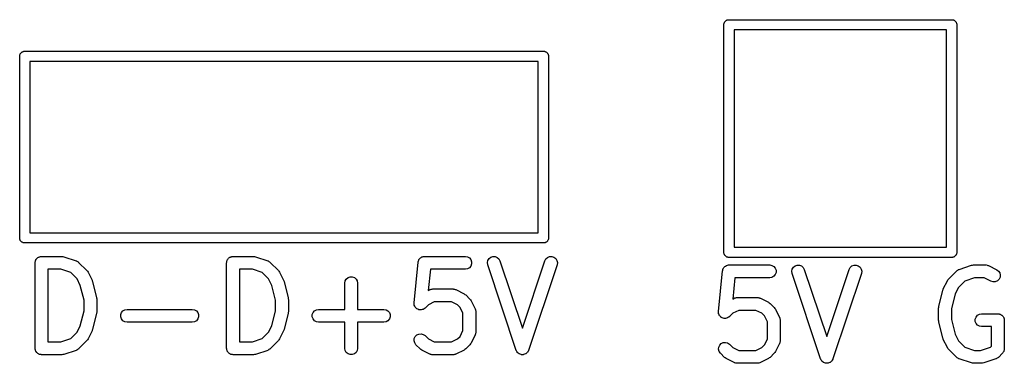
# Model space of a CAD drawing. Extents: x 98.6 to 159.3, y -134.1 to -91.
# Drawn here: x 128.4 to 139.9, y -95 to -91 of the extents above; entities that cross this region are included whole.
import ezdxf

# ---------------------------------------------------------------- set-up
doc = ezdxf.new("R2010")
doc.units = 0
doc.header["$MEASUREMENT"] = 0
doc.layers.add('BLACK', color=7, linetype='CONTINUOUS')

msp = doc.modelspace()

# ---------------------------------------------------------------- linework, layer by layer
at = {"layer": 'BLACK', "linetype": 'CONTINUOUS'}
for p, q in [((136.709, -91.0127), (136.714, -91.0118)), ((136.714, -91.0118), (136.719, -91.01)), ((136.719, -91.01), (136.725, -91.01)), ((136.725, -91.01), (136.725, -91.01)), ((136.725, -91.01), (139.335, -91.01)), ((139.335, -91.01), (139.341, -91.01)), ((139.335, -91.01), (139.335, -91.01)), ((139.341, -91.01), (139.346, -91.0118)), ((139.346, -91.0118), (139.351, -91.0127)), ((136.67, -91.0594), (136.672, -91.0544)), ((136.67, -91.0647), (136.67, -91.0594)), ((136.67, -91.0648), (136.67, -91.0647)), ((136.67, -93.7194), (136.67, -91.0648)), ((136.672, -91.0544), (136.673, -91.0492)), ((136.673, -91.0492), (136.675, -91.0445)), ((136.675, -91.0445), (136.677, -91.0395)), ((136.677, -91.0395), (136.681, -91.0355)), ((136.681, -91.0355), (136.683, -91.0308)), ((136.683, -91.0308), (136.687, -91.0274)), ((136.687, -91.0274), (136.691, -91.0233)), ((136.691, -91.0233), (136.695, -91.0207)), ((136.695, -91.0207), (136.7, -91.0172)), ((136.7, -91.0172), (136.705, -91.0154)), ((136.705, -91.0154), (136.709, -91.0127)), ((139.351, -91.0127), (139.355, -91.0154)), ((139.355, -91.0154), (139.36, -91.0172)), ((139.36, -91.0172), (139.365, -91.0207)), ((139.365, -91.0207), (139.369, -91.0233)), ((139.369, -91.0233), (139.373, -91.0274)), ((139.373, -91.0274), (139.377, -91.0308)), ((139.377, -91.0308), (139.379, -91.0355)), ((139.379, -91.0355), (139.383, -91.0395)), ((139.383, -91.0395), (139.385, -91.0445)), ((139.385, -91.0445), (139.387, -91.0492)), ((139.387, -91.0492), (139.388, -91.0544)), ((139.388, -91.0544), (139.39, -91.0594)), ((139.39, -91.0594), (139.39, -91.0647)), ((139.39, -91.0647), (139.39, -91.0648)), ((139.39, -91.0648), (139.39, -93.7352)), ((136.79, -91.13), (136.79, -93.67)), ((139.27, -91.13), (136.79, -91.13)), ((139.27, -93.67), (139.27, -91.13)), ((128.44, -91.4294), (128.442, -91.4244)), ((128.44, -91.4348), (128.44, -91.4294)), ((128.44, -93.5652), (128.44, -91.4348)), ((128.442, -91.4244), (128.443, -91.4192)), ((128.443, -91.4192), (128.445, -91.4146)), ((128.445, -91.4146), (128.447, -91.4095)), ((128.447, -91.4095), (128.451, -91.4054)), ((128.451, -91.4054), (128.453, -91.4008)), ((128.453, -91.4008), (128.457, -91.3974)), ((128.457, -91.3974), (128.461, -91.3933)), ((128.461, -91.3933), (128.465, -91.3907)), ((128.465, -91.3907), (128.47, -91.3872)), ((128.47, -91.3872), (128.475, -91.3854)), ((128.475, -91.3854), (128.479, -91.3827)), ((128.479, -91.3827), (128.484, -91.3818)), ((128.484, -91.3818), (128.489, -91.38)), ((128.489, -91.38), (128.495, -91.38)), ((128.495, -91.38), (128.495, -91.38)), ((128.495, -91.38), (134.565, -91.38)), ((134.565, -91.38), (134.571, -91.38)), ((134.565, -91.38), (134.565, -91.38)), ((134.571, -91.38), (134.576, -91.3818)), ((134.576, -91.3818), (134.581, -91.3827)), ((134.581, -91.3827), (134.585, -91.3854)), ((134.585, -91.3854), (134.59, -91.3872)), ((134.59, -91.3872), (134.595, -91.3907)), ((134.595, -91.3907), (134.599, -91.3933)), ((134.599, -91.3933), (134.603, -91.3974)), ((134.603, -91.3974), (134.607, -91.4008)), ((134.607, -91.4008), (134.609, -91.4055)), ((134.609, -91.4055), (134.613, -91.4095)), ((134.613, -91.4095), (134.615, -91.4145)), ((134.615, -91.4145), (134.617, -91.4192)), ((134.617, -91.4192), (134.618, -91.4244)), ((134.618, -91.4244), (134.62, -91.4294)), ((134.62, -91.4294), (134.62, -91.4347)), ((134.62, -91.4347), (134.62, -91.4348)), ((134.62, -91.4348), (134.62, -93.5652)), ((128.56, -91.5), (128.56, -93.5)), ((134.5, -91.5), (128.56, -91.5)), ((134.5, -93.5), (134.5, -91.5)), ((128.56, -93.5), (134.5, -93.5)), ((128.44, -93.5653), (128.44, -93.5652)), ((128.44, -93.5706), (128.44, -93.5653)), ((128.442, -93.5756), (128.44, -93.5706)), ((128.443, -93.5808), (128.442, -93.5756)), ((128.445, -93.5855), (128.443, -93.5808)), ((128.447, -93.5905), (128.445, -93.5855)), ((128.451, -93.5945), (128.447, -93.5905)), ((128.453, -93.5992), (128.451, -93.5945)), ((128.457, -93.6026), (128.453, -93.5992)), ((128.461, -93.6067), (128.457, -93.6026)), ((128.465, -93.6093), (128.461, -93.6067)), ((128.47, -93.6128), (128.465, -93.6093)), ((128.475, -93.6146), (128.47, -93.6128)), ((128.479, -93.6173), (128.475, -93.6146)), ((128.484, -93.6182), (128.479, -93.6173)), ((128.489, -93.62), (128.484, -93.6182)), ((128.495, -93.62), (128.489, -93.62)), ((134.565, -93.62), (128.495, -93.62)), ((128.495, -93.62), (128.495, -93.62)), ((134.571, -93.62), (134.565, -93.62)), ((134.565, -93.62), (134.565, -93.62)), ((134.576, -93.6182), (134.571, -93.62)), ((134.581, -93.6173), (134.576, -93.6182)), ((134.585, -93.6146), (134.581, -93.6173)), ((134.59, -93.6128), (134.585, -93.6146)), ((134.595, -93.6093), (134.59, -93.6128)), ((134.599, -93.6067), (134.595, -93.6093)), ((134.603, -93.6026), (134.599, -93.6067)), ((134.607, -93.5992), (134.603, -93.6026)), ((134.609, -93.5945), (134.607, -93.5992)), ((134.613, -93.5905), (134.609, -93.5945)), ((134.615, -93.5855), (134.613, -93.5905)), ((134.617, -93.5808), (134.615, -93.5855)), ((134.618, -93.5756), (134.617, -93.5808)), ((134.62, -93.5706), (134.618, -93.5756)), ((134.62, -93.5652), (134.62, -93.5653)), ((134.62, -93.5653), (134.62, -93.5706)), ((136.67, -93.7406), (136.67, -93.7194)), ((136.672, -93.7456), (136.67, -93.7406)), ((136.673, -93.7508), (136.672, -93.7456)), ((136.675, -93.7554), (136.673, -93.7508)), ((136.677, -93.7605), (136.675, -93.7554)), ((136.681, -93.7645), (136.677, -93.7605)), ((136.683, -93.7692), (136.681, -93.7645)), ((136.687, -93.7726), (136.683, -93.7692)), ((136.691, -93.7767), (136.687, -93.7726)), ((136.79, -93.67), (139.27, -93.67)), ((139.373, -93.7726), (139.369, -93.7767)), ((139.377, -93.7692), (139.373, -93.7726)), ((139.379, -93.7645), (139.377, -93.7692)), ((139.383, -93.7605), (139.379, -93.7645)), ((139.385, -93.7555), (139.383, -93.7605)), ((139.387, -93.7508), (139.385, -93.7555)), ((139.388, -93.7456), (139.387, -93.7508)), ((139.39, -93.7406), (139.388, -93.7456)), ((139.39, -93.7352), (139.39, -93.7353)), ((139.39, -93.7353), (139.39, -93.7406)), ((128.62, -93.8524), (128.621, -93.8459)), ((128.62, -94.8524), (128.62, -93.8524)), ((128.621, -93.8394), (128.624, -93.8332)), ((128.621, -93.8459), (128.621, -93.8394)), ((128.624, -93.8332), (128.625, -93.8267)), ((128.625, -93.8267), (128.628, -93.821)), ((128.628, -93.821), (128.63, -93.8149)), ((128.63, -93.8149), (128.635, -93.8099)), ((128.635, -93.8099), (128.638, -93.8042)), ((128.638, -93.8042), (128.643, -93.8)), ((128.643, -93.8), (128.647, -93.7949)), ((128.647, -93.7949), (128.653, -93.7916)), ((128.653, -93.7916), (128.658, -93.7874)), ((128.658, -93.7874), (128.664, -93.7852)), ((128.664, -93.7852), (128.67, -93.7819)), ((128.67, -93.7819), (128.676, -93.7808)), ((128.676, -93.7808), (128.682, -93.7785)), ((128.682, -93.7785), (128.689, -93.7785)), ((128.689, -93.7785), (128.695, -93.7774)), ((128.695, -93.7774), (128.933, -93.7774)), ((128.933, -93.7774), (128.945, -93.7795)), ((128.945, -93.7795), (128.957, -93.7812)), ((128.957, -93.7812), (129.1, -93.8288)), ((129.1, -93.8288), (129.104, -93.8309)), ((129.104, -93.8309), (129.108, -93.832)), ((129.108, -93.832), (129.115, -93.8371)), ((129.115, -93.8371), (129.123, -93.8413)), ((129.123, -93.8413), (129.126, -93.8445)), ((129.126, -93.8445), (129.129, -93.847)), ((129.129, -93.847), (129.224, -93.9422)), ((130.858, -93.8524), (130.859, -93.8459)), ((130.858, -94.8524), (130.858, -93.8524)), ((130.859, -93.8394), (130.862, -93.8332)), ((130.859, -93.8459), (130.859, -93.8394)), ((130.862, -93.8332), (130.863, -93.8267)), ((130.863, -93.8267), (130.866, -93.821)), ((130.866, -93.821), (130.868, -93.8149)), ((130.868, -93.8149), (130.873, -93.8099)), ((130.873, -93.8099), (130.876, -93.8042)), ((130.876, -93.8042), (130.881, -93.8)), ((130.881, -93.8), (130.885, -93.7949)), ((130.885, -93.7949), (130.891, -93.7916)), ((130.891, -93.7916), (130.896, -93.7874)), ((130.896, -93.7874), (130.902, -93.7852)), ((130.902, -93.7852), (130.908, -93.7819)), ((130.908, -93.7819), (130.914, -93.7808)), ((130.914, -93.7808), (130.92, -93.7785)), ((130.92, -93.7785), (130.927, -93.7785)), ((130.927, -93.7785), (130.933, -93.7774)), ((130.933, -93.7774), (131.171, -93.7774)), ((131.171, -93.7774), (131.183, -93.7795)), ((131.183, -93.7795), (131.195, -93.7812)), ((131.195, -93.7812), (131.338, -93.8288)), ((131.338, -93.8288), (131.342, -93.8309)), ((131.342, -93.8309), (131.346, -93.832)), ((131.346, -93.832), (131.353, -93.8371)), ((131.353, -93.8371), (131.361, -93.8413)), ((131.361, -93.8413), (131.364, -93.8445)), ((131.364, -93.8445), (131.367, -93.847)), ((131.367, -93.847), (131.463, -93.9422)), ((133.049, -94.3211), (133.097, -93.8449)), ((133.097, -93.8449), (133.098, -93.8422)), ((133.098, -93.8394), (133.101, -93.8297)), ((133.098, -93.8422), (133.098, -93.8394)), ((133.101, -93.8297), (133.104, -93.8198)), ((133.104, -93.8198), (133.106, -93.8175)), ((133.106, -93.8149), (133.113, -93.807)), ((133.106, -93.8175), (133.106, -93.8149)), ((133.113, -93.807), (133.119, -93.7987)), ((133.119, -93.7987), (133.121, -93.7971)), ((133.121, -93.7971), (133.123, -93.7949)), ((133.123, -93.7949), (133.132, -93.7898)), ((133.132, -93.7898), (133.141, -93.784)), ((133.141, -93.784), (133.143, -93.7833)), ((133.143, -93.7833), (133.146, -93.7819)), ((133.146, -93.7819), (133.156, -93.7801)), ((133.156, -93.7801), (133.166, -93.7776)), ((133.166, -93.7776), (133.169, -93.7779)), ((133.169, -93.7779), (133.171, -93.7774)), ((133.171, -93.7774), (133.648, -93.7774)), ((133.648, -93.7774), (133.673, -93.7819)), ((133.673, -93.7819), (133.696, -93.7949)), ((133.696, -93.7949), (133.713, -93.8149)), ((133.713, -93.8149), (133.721, -93.8394)), ((133.721, -93.8654), (133.713, -93.8899)), ((133.721, -93.8394), (133.721, -93.8654)), ((133.906, -93.8503), (133.911, -93.8248)), ((133.91, -93.8761), (133.906, -93.8503)), ((134.243, -94.8761), (133.91, -93.8761)), ((133.911, -93.8248), (133.925, -93.8026)), ((133.925, -93.8026), (133.945, -93.7864)), ((133.945, -93.7864), (133.97, -93.7782)), ((133.97, -93.7782), (133.996, -93.7789)), ((133.996, -93.7789), (134.02, -93.7885)), ((134.02, -93.7885), (134.04, -93.8058)), ((134.04, -93.8058), (134.052, -93.8287)), ((134.052, -93.8287), (134.314, -94.6152)), ((134.314, -94.6152), (134.576, -93.8287)), ((134.719, -93.8761), (134.385, -94.8761)), ((134.576, -93.8287), (134.589, -93.8058)), ((134.589, -93.8058), (134.608, -93.7885)), ((134.608, -93.7885), (134.633, -93.7789)), ((134.633, -93.7789), (134.659, -93.7782)), ((134.659, -93.7782), (134.683, -93.7864)), ((134.683, -93.7864), (134.704, -93.8026)), ((134.704, -93.8026), (134.717, -93.8248)), ((134.717, -93.8248), (134.723, -93.8503)), ((134.723, -93.8503), (134.719, -93.8761)), ((136.689, -93.8898), (136.698, -93.884)), ((136.695, -93.7793), (136.691, -93.7767)), ((136.7, -93.7828), (136.695, -93.7793)), ((136.698, -93.884), (136.7, -93.8833)), ((136.705, -93.7846), (136.7, -93.7828)), ((136.7, -93.8833), (136.703, -93.8819)), ((136.703, -93.8819), (136.713, -93.8801)), ((136.709, -93.7873), (136.705, -93.7846)), ((136.714, -93.7882), (136.709, -93.7873)), ((136.713, -93.8801), (136.723, -93.8776)), ((136.719, -93.79), (136.714, -93.7882)), ((136.725, -93.79), (136.719, -93.79)), ((136.723, -93.8776), (136.726, -93.8779)), ((139.335, -93.79), (136.725, -93.79)), ((136.725, -93.79), (136.725, -93.79)), ((136.726, -93.8779), (136.729, -93.8774)), ((136.729, -93.8774), (137.205, -93.8774)), ((137.205, -93.8774), (137.23, -93.8819)), ((137.23, -93.8819), (137.253, -93.8949)), ((137.482, -93.9026), (137.502, -93.8864)), ((137.502, -93.8864), (137.527, -93.8782)), ((137.527, -93.8782), (137.553, -93.8789)), ((137.553, -93.8789), (137.577, -93.8885)), ((137.577, -93.8885), (137.597, -93.9058)), ((138.146, -93.9058), (138.166, -93.8885)), ((138.166, -93.8885), (138.19, -93.8789)), ((138.19, -93.8789), (138.216, -93.8782)), ((138.216, -93.8782), (138.24, -93.8864)), ((138.24, -93.8864), (138.261, -93.9026)), ((139.341, -93.79), (139.335, -93.79)), ((139.335, -93.79), (139.335, -93.79)), ((139.346, -93.7882), (139.341, -93.79)), ((139.351, -93.7873), (139.346, -93.7882)), ((139.355, -93.7846), (139.351, -93.7873)), ((139.36, -93.7828), (139.355, -93.7846)), ((139.365, -93.7793), (139.36, -93.7828)), ((139.369, -93.7767), (139.365, -93.7793)), ((139.419, -93.9288), (139.562, -93.8812)), ((139.562, -93.8812), (139.574, -93.8795)), ((139.574, -93.8795), (139.586, -93.8774)), ((139.586, -93.8774), (139.729, -93.8774)), ((139.729, -93.8774), (139.733, -93.8781)), ((139.733, -93.8781), (139.737, -93.8779)), ((139.737, -93.8779), (139.746, -93.8804)), ((139.746, -93.8804), (139.754, -93.8819)), ((139.754, -93.8819), (139.758, -93.8841)), ((139.758, -93.8841), (139.762, -93.8853)), ((139.762, -93.8853), (139.857, -93.9329)), ((128.77, -93.9274), (128.77, -94.7774)), ((128.921, -93.9274), (128.77, -93.9274)), ((129.036, -93.9656), (128.921, -93.9274)), ((129.11, -94.0397), (129.036, -93.9656)), ((129.224, -93.9422), (129.231, -93.952)), ((129.231, -93.952), (129.239, -93.9617)), ((129.239, -93.9617), (129.286, -94.0569)), ((131.008, -93.9274), (131.008, -94.7774)), ((131.159, -93.9274), (131.008, -93.9274)), ((131.274, -93.9656), (131.159, -93.9274)), ((131.348, -94.0397), (131.274, -93.9656)), ((131.463, -93.9422), (131.469, -93.952)), ((131.469, -93.952), (131.477, -93.9617)), ((131.477, -93.9617), (131.524, -94.0569)), ((133.239, -93.9274), (133.214, -94.1756)), ((133.648, -93.9274), (133.239, -93.9274)), ((133.673, -93.9229), (133.648, -93.9274)), ((133.696, -93.9098), (133.673, -93.9229)), ((133.713, -93.8899), (133.696, -93.9098)), ((136.606, -94.4211), (136.654, -93.9449)), ((136.654, -93.9449), (136.655, -93.9422)), ((136.655, -93.9394), (136.658, -93.9297)), ((136.655, -93.9422), (136.655, -93.9394)), ((136.658, -93.9297), (136.661, -93.9198)), ((136.661, -93.9198), (136.663, -93.9175)), ((136.663, -93.9175), (136.664, -93.9149)), ((136.664, -93.9149), (136.67, -93.907)), ((136.67, -93.907), (136.676, -93.8987)), ((136.676, -93.8987), (136.679, -93.8971)), ((136.679, -93.8971), (136.68, -93.8949)), ((136.68, -93.8949), (136.689, -93.8898)), ((137.253, -93.8949), (137.27, -93.9149)), ((137.27, -93.9899), (137.253, -94.0098)), ((137.27, -93.9149), (137.279, -93.9394)), ((137.279, -93.9654), (137.27, -93.9899)), ((137.279, -93.9394), (137.279, -93.9654)), ((137.463, -93.9503), (137.468, -93.9248)), ((137.467, -93.9761), (137.463, -93.9503)), ((137.8, -94.9761), (137.467, -93.9761)), ((137.468, -93.9248), (137.482, -93.9026)), ((137.597, -93.9058), (137.609, -93.9287)), ((137.609, -93.9287), (137.871, -94.7152)), ((137.871, -94.7152), (138.134, -93.9287)), ((138.276, -93.9761), (137.943, -94.9761)), ((138.134, -93.9287), (138.146, -93.9058)), ((138.261, -93.9026), (138.275, -93.9248)), ((138.275, -93.9248), (138.28, -93.9503)), ((138.28, -93.9503), (138.276, -93.9761)), ((139.295, -94.0422), (139.39, -93.947)), ((139.39, -93.947), (139.393, -93.9445)), ((139.393, -93.9445), (139.396, -93.9413)), ((139.396, -93.9413), (139.404, -93.9371)), ((139.404, -93.9371), (139.411, -93.932)), ((139.411, -93.932), (139.415, -93.9309)), ((139.415, -93.9309), (139.419, -93.9288)), ((139.857, -93.9329), (139.878, -93.9484)), ((139.878, -93.9484), (139.893, -93.9702)), ((139.893, -93.9702), (139.899, -93.9955)), ((139.899, -93.9955), (139.896, -94.0214)), ((129.148, -94.1167), (129.11, -94.0397)), ((129.192, -94.2902), (129.148, -94.1167)), ((129.286, -94.0569), (129.288, -94.0648)), ((129.288, -94.0648), (129.292, -94.0723)), ((129.292, -94.0723), (129.339, -94.2628)), ((131.386, -94.1167), (131.348, -94.0397)), ((131.43, -94.2902), (131.386, -94.1167)), ((131.524, -94.0569), (131.527, -94.0648)), ((131.527, -94.0648), (131.53, -94.0723)), ((131.53, -94.0723), (131.578, -94.2628)), ((132.239, -94.0905), (132.244, -94.0648)), ((132.239, -94.3964), (132.239, -94.0905)), ((132.244, -94.0648), (132.257, -94.0423)), ((132.257, -94.0423), (132.277, -94.0255)), ((132.277, -94.0255), (132.301, -94.0166)), ((132.301, -94.0166), (132.327, -94.0166)), ((132.327, -94.0166), (132.352, -94.0255)), ((132.352, -94.0255), (132.372, -94.0423)), ((132.372, -94.0423), (132.385, -94.0648)), ((132.385, -94.0648), (132.389, -94.0905)), ((132.389, -94.0905), (132.389, -94.3964)), ((136.796, -94.0274), (136.772, -94.2756)), ((137.205, -94.0274), (136.796, -94.0274)), ((137.23, -94.0229), (137.205, -94.0274)), ((137.253, -94.0098), (137.23, -94.0229)), ((139.233, -94.1569), (139.281, -94.0617)), ((139.281, -94.0617), (139.288, -94.052)), ((139.288, -94.052), (139.295, -94.0422)), ((139.483, -94.0656), (139.409, -94.1397)), ((139.598, -94.0274), (139.483, -94.0656)), ((139.711, -94.0274), (139.598, -94.0274)), ((139.79, -94.0671), (139.711, -94.0274)), ((139.815, -94.0745), (139.79, -94.0671)), ((139.841, -94.0729), (139.815, -94.0745)), ((139.865, -94.0626), (139.841, -94.0729)), ((139.884, -94.0447), (139.865, -94.0626)), ((139.896, -94.0214), (139.884, -94.0447)), ((133.214, -94.1756), (133.233, -94.1663)), ((133.233, -94.1663), (133.237, -94.165)), ((133.237, -94.165), (133.241, -94.1629)), ((133.241, -94.1629), (133.25, -94.1613)), ((133.25, -94.1613), (133.258, -94.1588)), ((133.258, -94.1588), (133.262, -94.1591)), ((133.262, -94.1591), (133.267, -94.1583)), ((133.267, -94.1583), (133.505, -94.1583)), ((133.505, -94.1583), (133.509, -94.1591)), ((133.509, -94.1591), (133.513, -94.1588)), ((133.513, -94.1588), (133.522, -94.1613)), ((133.522, -94.1613), (133.53, -94.1629)), ((133.53, -94.1629), (133.534, -94.165)), ((133.534, -94.165), (133.538, -94.1663)), ((133.538, -94.1663), (133.634, -94.2139)), ((133.634, -94.2139), (133.643, -94.221)), ((133.643, -94.221), (133.653, -94.2279)), ((133.653, -94.2279), (133.701, -94.2755)), ((139.18, -94.3628), (139.227, -94.1723)), ((139.227, -94.1723), (139.231, -94.1648)), ((139.231, -94.1648), (139.233, -94.1569)), ((139.371, -94.2167), (139.327, -94.3902)), ((139.409, -94.1397), (139.371, -94.2167)), ((129.192, -94.4146), (129.192, -94.2902)), ((129.339, -94.2628), (129.34, -94.2719)), ((129.34, -94.2719), (129.342, -94.281)), ((129.342, -94.281), (129.342, -94.4238)), ((131.43, -94.4146), (131.43, -94.2902)), ((131.578, -94.2628), (131.578, -94.2719)), ((131.578, -94.2719), (131.58, -94.281)), ((131.58, -94.281), (131.58, -94.4238)), ((133.049, -94.3216), (133.049, -94.3211)), ((133.049, -94.322), (133.049, -94.3216)), ((133.05, -94.3345), (133.049, -94.322)), ((133.051, -94.3471), (133.05, -94.3345)), ((133.051, -94.3475), (133.051, -94.3471)), ((133.051, -94.348), (133.051, -94.3475)), ((133.057, -94.3594), (133.051, -94.348)), ((133.216, -94.3426), (133.177, -94.3816)), ((133.284, -94.3083), (133.216, -94.3426)), ((133.487, -94.3083), (133.284, -94.3083)), ((133.556, -94.3426), (133.487, -94.3083)), ((133.586, -94.373), (133.556, -94.3426)), ((133.701, -94.2755), (133.708, -94.2854)), ((133.708, -94.2854), (133.715, -94.295)), ((133.715, -94.295), (133.762, -94.3903)), ((136.772, -94.2756), (136.79, -94.2663)), ((136.79, -94.2663), (136.794, -94.265)), ((136.794, -94.265), (136.798, -94.2629)), ((136.798, -94.2629), (136.807, -94.2613)), ((136.807, -94.2613), (136.815, -94.2588)), ((136.815, -94.2588), (136.82, -94.2591)), ((136.82, -94.2591), (136.824, -94.2583)), ((136.824, -94.2583), (137.062, -94.2583)), ((137.062, -94.2583), (137.066, -94.2591)), ((137.066, -94.2591), (137.07, -94.2588)), ((137.07, -94.2588), (137.079, -94.2613)), ((137.079, -94.2613), (137.088, -94.2629)), ((137.088, -94.2629), (137.091, -94.265)), ((137.091, -94.265), (137.095, -94.2663)), ((137.095, -94.2663), (137.191, -94.3139)), ((137.191, -94.3139), (137.2, -94.321)), ((137.2, -94.321), (137.21, -94.3279)), ((137.21, -94.3279), (137.258, -94.3755)), ((129.148, -94.5881), (129.192, -94.4146)), ((129.339, -94.442), (129.292, -94.6325)), ((129.34, -94.4328), (129.339, -94.442)), ((129.342, -94.4238), (129.34, -94.4328)), ((129.621, -94.4584), (129.63, -94.4339)), ((129.621, -94.4845), (129.621, -94.4584)), ((129.63, -94.4339), (129.647, -94.414)), ((129.647, -94.414), (129.67, -94.401)), ((129.67, -94.401), (129.695, -94.3964)), ((129.695, -94.3964), (130.457, -94.3964)), ((130.457, -94.3964), (130.483, -94.401)), ((130.483, -94.401), (130.505, -94.414)), ((130.505, -94.414), (130.522, -94.4339)), ((130.522, -94.4339), (130.531, -94.4584)), ((130.531, -94.4584), (130.531, -94.4845)), ((131.386, -94.5881), (131.43, -94.4146)), ((131.578, -94.442), (131.53, -94.6325)), ((131.58, -94.4238), (131.578, -94.4328)), ((131.578, -94.4328), (131.578, -94.442)), ((131.859, -94.4584), (131.868, -94.4339)), ((131.859, -94.4845), (131.859, -94.4584)), ((131.868, -94.4339), (131.885, -94.414)), ((131.885, -94.414), (131.908, -94.401)), ((131.908, -94.401), (131.933, -94.3964)), ((131.933, -94.3964), (132.239, -94.3964)), ((132.389, -94.3964), (132.695, -94.3964)), ((132.695, -94.3964), (132.721, -94.401)), ((132.721, -94.401), (132.743, -94.414)), ((132.743, -94.414), (132.76, -94.4339)), ((132.76, -94.4339), (132.769, -94.4584)), ((132.769, -94.4584), (132.769, -94.4845)), ((133.062, -94.3708), (133.057, -94.3594)), ((133.062, -94.3712), (133.062, -94.3708)), ((133.062, -94.3716), (133.062, -94.3712)), ((133.071, -94.3805), (133.062, -94.3716)), ((133.08, -94.3895), (133.071, -94.3805)), ((133.08, -94.3897), (133.08, -94.3895)), ((133.081, -94.39), (133.08, -94.3897)), ((133.092, -94.3953), (133.081, -94.39)), ((133.103, -94.4008), (133.092, -94.3953)), ((133.104, -94.4008), (133.103, -94.4008)), ((133.104, -94.401), (133.104, -94.4008)), ((133.117, -94.4021), (133.104, -94.401)), ((133.129, -94.4034), (133.117, -94.4021)), ((133.13, -94.4032), (133.129, -94.4034)), ((133.142, -94.4), (133.13, -94.4033)), ((133.13, -94.4033), (133.13, -94.4032)), ((133.155, -94.3969), (133.142, -94.4)), ((133.156, -94.3965), (133.155, -94.3967)), ((133.155, -94.3967), (133.155, -94.3969)), ((133.166, -94.3893), (133.156, -94.3965)), ((133.176, -94.3823), (133.166, -94.3893)), ((133.177, -94.3816), (133.176, -94.3819)), ((133.176, -94.3819), (133.176, -94.3823)), ((133.62, -94.4415), (133.586, -94.373)), ((133.62, -94.6442), (133.62, -94.4415)), ((133.762, -94.3903), (133.764, -94.3944)), ((133.764, -94.3944), (133.766, -94.3982)), ((133.766, -94.3982), (133.767, -94.4068)), ((133.767, -94.4068), (133.77, -94.4152)), ((133.77, -94.4152), (133.769, -94.4195)), ((133.769, -94.4195), (133.77, -94.4238)), ((133.77, -94.4238), (133.77, -94.6619)), ((136.606, -94.4216), (136.606, -94.4211)), ((136.606, -94.422), (136.606, -94.4216)), ((136.607, -94.4345), (136.606, -94.422)), ((136.608, -94.4471), (136.607, -94.4345)), ((136.608, -94.4475), (136.608, -94.4471)), ((136.609, -94.448), (136.608, -94.4475)), ((136.614, -94.4594), (136.609, -94.448)), ((136.619, -94.4708), (136.614, -94.4594)), ((136.773, -94.4426), (136.734, -94.4816)), ((136.842, -94.4083), (136.773, -94.4426)), ((137.044, -94.4083), (136.842, -94.4083)), ((137.113, -94.4426), (137.044, -94.4083)), ((137.143, -94.473), (137.113, -94.4426)), ((137.258, -94.3755), (137.265, -94.3854)), ((137.265, -94.3854), (137.272, -94.395)), ((137.272, -94.395), (137.319, -94.4903)), ((139.177, -94.381), (139.179, -94.3719)), ((139.177, -94.5238), (139.177, -94.381)), ((139.179, -94.3719), (139.18, -94.3628)), ((139.327, -94.3902), (139.327, -94.5146)), ((139.633, -94.4664), (139.655, -94.4533)), ((139.655, -94.4533), (139.681, -94.4488)), ((139.681, -94.4488), (139.871, -94.4488)), ((139.871, -94.4488), (139.878, -94.4499)), ((139.878, -94.4499), (139.884, -94.4499)), ((139.884, -94.4499), (139.891, -94.4522)), ((139.891, -94.4522), (139.897, -94.4533)), ((139.897, -94.4533), (139.903, -94.4566)), ((139.903, -94.4566), (139.909, -94.4589)), ((139.909, -94.4589), (139.914, -94.4631)), ((139.914, -94.4631), (139.92, -94.4664)), ((129.63, -94.5089), (129.621, -94.4845)), ((129.647, -94.5289), (129.63, -94.5089)), ((129.67, -94.5419), (129.647, -94.5289)), ((129.695, -94.5464), (129.67, -94.5419)), ((130.457, -94.5464), (129.695, -94.5464)), ((130.483, -94.5419), (130.457, -94.5464)), ((130.505, -94.5289), (130.483, -94.5419)), ((130.522, -94.5089), (130.505, -94.5289)), ((130.531, -94.4845), (130.522, -94.5089)), ((131.868, -94.5089), (131.859, -94.4845)), ((131.885, -94.5289), (131.868, -94.5089)), ((131.908, -94.5419), (131.885, -94.5289)), ((131.933, -94.5464), (131.908, -94.5419)), ((132.239, -94.5464), (131.933, -94.5464)), ((132.239, -94.8524), (132.239, -94.5464)), ((132.695, -94.5464), (132.389, -94.5464)), ((132.389, -94.5464), (132.389, -94.8524)), ((132.721, -94.5419), (132.695, -94.5464)), ((132.743, -94.5289), (132.721, -94.5419)), ((132.76, -94.5089), (132.743, -94.5289)), ((132.769, -94.4845), (132.76, -94.5089)), ((136.619, -94.4712), (136.619, -94.4708)), ((136.62, -94.4716), (136.619, -94.4712)), ((136.628, -94.4805), (136.62, -94.4716)), ((136.637, -94.4895), (136.628, -94.4805)), ((136.638, -94.4897), (136.637, -94.4895)), ((136.638, -94.49), (136.638, -94.4897)), ((136.649, -94.4953), (136.638, -94.49)), ((136.661, -94.5008), (136.649, -94.4953)), ((136.662, -94.501), (136.661, -94.5008)), ((136.661, -94.5008), (136.661, -94.5008)), ((136.674, -94.5021), (136.662, -94.501)), ((136.687, -94.5034), (136.674, -94.5021)), ((136.7, -94.5), (136.687, -94.5033)), ((136.687, -94.5033), (136.687, -94.5032)), ((136.687, -94.5032), (136.687, -94.5034)), ((136.712, -94.4969), (136.7, -94.5)), ((136.713, -94.4965), (136.712, -94.4967)), ((136.712, -94.4967), (136.712, -94.4969)), ((136.723, -94.4893), (136.713, -94.4965)), ((136.733, -94.4823), (136.723, -94.4893)), ((136.734, -94.4819), (136.733, -94.4823)), ((136.734, -94.4816), (136.734, -94.4819)), ((137.177, -94.5415), (137.143, -94.473)), ((137.177, -94.7442), (137.177, -94.5415)), ((137.319, -94.4903), (137.321, -94.4944)), ((137.321, -94.4944), (137.323, -94.4982)), ((137.323, -94.4982), (137.324, -94.5068)), ((137.324, -94.5068), (137.327, -94.5152)), ((137.327, -94.5152), (137.327, -94.5195)), ((137.327, -94.5195), (137.327, -94.5238)), ((137.327, -94.5238), (137.327, -94.7619)), ((139.179, -94.5328), (139.177, -94.5238)), ((139.18, -94.542), (139.179, -94.5328)), ((139.227, -94.7325), (139.18, -94.542)), ((139.327, -94.5146), (139.371, -94.6881)), ((139.607, -94.5108), (139.616, -94.4863)), ((139.607, -94.5368), (139.607, -94.5108)), ((139.616, -94.5613), (139.607, -94.5368)), ((139.616, -94.4863), (139.633, -94.4664)), ((139.633, -94.5813), (139.616, -94.5613)), ((139.92, -94.4664), (139.924, -94.4714)), ((139.924, -94.4714), (139.929, -94.4756)), ((139.929, -94.4756), (139.932, -94.4813)), ((139.932, -94.4813), (139.936, -94.4863)), ((139.936, -94.4863), (139.939, -94.4925)), ((139.939, -94.4925), (139.942, -94.4982)), ((139.942, -94.4982), (139.943, -94.5046)), ((139.943, -94.5046), (139.945, -94.5108)), ((139.945, -94.5108), (139.945, -94.5173)), ((139.945, -94.5173), (139.946, -94.5238)), ((139.946, -94.5238), (139.946, -94.8571)), ((129.036, -94.7392), (129.11, -94.6651)), ((129.11, -94.6651), (129.148, -94.5881)), ((129.286, -94.6478), (129.239, -94.7431)), ((129.288, -94.64), (129.286, -94.6478)), ((129.292, -94.6325), (129.288, -94.64)), ((131.274, -94.7392), (131.348, -94.6651)), ((131.348, -94.6651), (131.386, -94.5881)), ((131.524, -94.6478), (131.477, -94.7431)), ((131.527, -94.64), (131.524, -94.6478)), ((131.53, -94.6325), (131.527, -94.64)), ((133.081, -94.6957), (133.104, -94.6847)), ((133.104, -94.6847), (133.13, -94.6824)), ((133.13, -94.6824), (133.156, -94.6892)), ((133.156, -94.6892), (133.177, -94.7041)), ((133.586, -94.7127), (133.62, -94.6442)), ((133.764, -94.6913), (133.762, -94.6954)), ((133.766, -94.6876), (133.764, -94.6913)), ((133.767, -94.6789), (133.766, -94.6876)), ((133.77, -94.6705), (133.767, -94.6789)), ((133.77, -94.6619), (133.769, -94.6662)), ((133.769, -94.6662), (133.77, -94.6705)), ((139.371, -94.6881), (139.409, -94.7651)), ((139.655, -94.5943), (139.633, -94.5813)), ((139.681, -94.5988), (139.655, -94.5943)), ((139.796, -94.5988), (139.681, -94.5988)), ((139.796, -94.8261), (139.796, -94.5988)), ((128.77, -94.7774), (128.921, -94.7774)), ((128.921, -94.7774), (129.036, -94.7392)), ((129.224, -94.7626), (129.129, -94.8578)), ((129.231, -94.7527), (129.224, -94.7626)), ((129.239, -94.7431), (129.231, -94.7527)), ((131.008, -94.7774), (131.159, -94.7774)), ((131.159, -94.7774), (131.274, -94.7392)), ((131.463, -94.7626), (131.367, -94.8578)), ((131.469, -94.7527), (131.463, -94.7626)), ((131.477, -94.7431), (131.469, -94.7527)), ((133.049, -94.7637), (133.051, -94.7377)), ((133.056, -94.7888), (133.049, -94.7637)), ((133.051, -94.7377), (133.062, -94.7141)), ((133.071, -94.8102), (133.056, -94.7888)), ((133.062, -94.7141), (133.081, -94.6957)), ((133.177, -94.7041), (133.216, -94.7431)), ((133.216, -94.7431), (133.284, -94.7774)), ((133.284, -94.7774), (133.487, -94.7774)), ((133.487, -94.7774), (133.556, -94.7431)), ((133.556, -94.7431), (133.586, -94.7127)), ((133.708, -94.8003), (133.701, -94.8102)), ((133.715, -94.7907), (133.708, -94.8003)), ((133.762, -94.6954), (133.715, -94.7907)), ((136.62, -94.8141), (136.638, -94.7957)), ((136.638, -94.7957), (136.662, -94.7847)), ((136.662, -94.7847), (136.687, -94.7824)), ((136.687, -94.7824), (136.713, -94.7892)), ((136.713, -94.7892), (136.734, -94.8041)), ((136.734, -94.8041), (136.773, -94.8431)), ((137.143, -94.8127), (137.177, -94.7442)), ((137.319, -94.7954), (137.272, -94.8907)), ((137.321, -94.7913), (137.319, -94.7954)), ((137.323, -94.7876), (137.321, -94.7913)), ((137.324, -94.7789), (137.323, -94.7876)), ((137.327, -94.7705), (137.324, -94.7789)), ((137.327, -94.7619), (137.327, -94.7662)), ((137.327, -94.7662), (137.327, -94.7705)), ((139.231, -94.74), (139.227, -94.7325)), ((139.233, -94.7478), (139.231, -94.74)), ((139.281, -94.8431), (139.233, -94.7478)), ((139.409, -94.7651), (139.483, -94.8392)), ((128.621, -94.8588), (128.62, -94.8524)), ((128.621, -94.8654), (128.621, -94.8588)), ((128.624, -94.8716), (128.621, -94.8654)), ((128.625, -94.878), (128.624, -94.8716)), ((128.628, -94.8837), (128.625, -94.878)), ((128.63, -94.8899), (128.628, -94.8837)), ((128.635, -94.8949), (128.63, -94.8899)), ((128.638, -94.9006), (128.635, -94.8949)), ((128.643, -94.9048), (128.638, -94.9006)), ((128.647, -94.9098), (128.643, -94.9048)), ((128.653, -94.9131), (128.647, -94.9098)), ((128.658, -94.9173), (128.653, -94.9131)), ((128.664, -94.9196), (128.658, -94.9173)), ((128.67, -94.9229), (128.664, -94.9196)), ((128.676, -94.924), (128.67, -94.9229)), ((128.682, -94.9262), (128.676, -94.924)), ((128.957, -94.9235), (128.945, -94.9253)), ((129.1, -94.8759), (128.957, -94.9235)), ((129.104, -94.8739), (129.1, -94.8759)), ((129.108, -94.8727), (129.104, -94.8739)), ((129.115, -94.8677), (129.108, -94.8727)), ((129.123, -94.8635), (129.115, -94.8677)), ((129.126, -94.8603), (129.123, -94.8635)), ((129.129, -94.8578), (129.126, -94.8603)), ((130.859, -94.8588), (130.858, -94.8524)), ((130.859, -94.8654), (130.859, -94.8588)), ((130.862, -94.8716), (130.859, -94.8654)), ((130.863, -94.878), (130.862, -94.8716)), ((130.866, -94.8837), (130.863, -94.878)), ((130.868, -94.8899), (130.866, -94.8837)), ((130.873, -94.8949), (130.868, -94.8899)), ((130.876, -94.9006), (130.873, -94.8949)), ((130.881, -94.9048), (130.876, -94.9006)), ((130.885, -94.9098), (130.881, -94.9048)), ((130.891, -94.9131), (130.885, -94.9098)), ((130.896, -94.9173), (130.891, -94.9131)), ((130.902, -94.9196), (130.896, -94.9173)), ((130.908, -94.9229), (130.902, -94.9196)), ((130.914, -94.924), (130.908, -94.9229)), ((130.92, -94.9262), (130.914, -94.924)), ((131.195, -94.9235), (131.183, -94.9253)), ((131.338, -94.8759), (131.195, -94.9235)), ((131.342, -94.8739), (131.338, -94.8759)), ((131.346, -94.8727), (131.342, -94.8739)), ((131.353, -94.8677), (131.346, -94.8727)), ((131.361, -94.8635), (131.353, -94.8677)), ((131.364, -94.8603), (131.361, -94.8635)), ((131.367, -94.8578), (131.364, -94.8603)), ((132.244, -94.878), (132.239, -94.8524)), ((132.257, -94.9006), (132.244, -94.878)), ((132.277, -94.9173), (132.257, -94.9006)), ((132.301, -94.9262), (132.277, -94.9173)), ((132.352, -94.9173), (132.327, -94.9262)), ((132.372, -94.9006), (132.352, -94.9173)), ((132.385, -94.878), (132.372, -94.9006)), ((132.389, -94.8524), (132.385, -94.878)), ((133.118, -94.8578), (133.071, -94.8102)), ((133.128, -94.8647), (133.118, -94.8578)), ((133.138, -94.8718), (133.128, -94.8647)), ((133.233, -94.9195), (133.138, -94.8718)), ((133.237, -94.9207), (133.233, -94.9195)), ((133.241, -94.9229), (133.237, -94.9207)), ((133.25, -94.9244), (133.241, -94.9229)), ((133.258, -94.9269), (133.25, -94.9244)), ((133.522, -94.9244), (133.513, -94.9269)), ((133.53, -94.9229), (133.522, -94.9244)), ((133.534, -94.9207), (133.53, -94.9229)), ((133.538, -94.9195), (133.534, -94.9207)), ((133.634, -94.8718), (133.538, -94.9195)), ((133.643, -94.8647), (133.634, -94.8718)), ((133.653, -94.8578), (133.643, -94.8647)), ((133.701, -94.8102), (133.653, -94.8578)), ((134.244, -94.8779), (134.243, -94.8761)), ((134.245, -94.8799), (134.244, -94.8779)), ((134.25, -94.8893), (134.245, -94.8799)), ((134.256, -94.899), (134.25, -94.8893)), ((134.257, -94.9004), (134.256, -94.899)), ((134.258, -94.9021), (134.257, -94.9004)), ((134.267, -94.909), (134.258, -94.9021)), ((134.275, -94.9163), (134.267, -94.909)), ((134.277, -94.917), (134.275, -94.9163)), ((134.279, -94.9183), (134.277, -94.917)), ((134.289, -94.9218), (134.279, -94.9183)), ((134.299, -94.9259), (134.289, -94.9218)), ((134.34, -94.9218), (134.329, -94.9259)), ((134.35, -94.9183), (134.34, -94.9218)), ((134.352, -94.917), (134.35, -94.9183)), ((134.354, -94.9163), (134.352, -94.917)), ((134.362, -94.909), (134.354, -94.9163)), ((134.37, -94.9021), (134.362, -94.909)), ((134.371, -94.9004), (134.37, -94.9021)), ((134.373, -94.899), (134.371, -94.9004)), ((134.378, -94.8893), (134.373, -94.899)), ((134.384, -94.8799), (134.378, -94.8893)), ((134.385, -94.8761), (134.384, -94.8779)), ((134.384, -94.8779), (134.384, -94.8799)), ((136.606, -94.8637), (136.609, -94.8377)), ((136.613, -94.8888), (136.606, -94.8637)), ((136.609, -94.8377), (136.62, -94.8141)), ((136.628, -94.9102), (136.613, -94.8888)), ((136.676, -94.9578), (136.628, -94.9102)), ((136.773, -94.8431), (136.842, -94.8774)), ((136.842, -94.8774), (137.044, -94.8774)), ((137.044, -94.8774), (137.113, -94.8431)), ((137.113, -94.8431), (137.143, -94.8127)), ((137.258, -94.9102), (137.21, -94.9578)), ((137.265, -94.9003), (137.258, -94.9102)), ((137.272, -94.8907), (137.265, -94.9003)), ((139.288, -94.8527), (139.281, -94.8431)), ((139.295, -94.8626), (139.288, -94.8527)), ((139.39, -94.9578), (139.295, -94.8626)), ((139.483, -94.8392), (139.598, -94.8774)), ((139.598, -94.8774), (139.669, -94.8774)), ((139.669, -94.8774), (139.783, -94.8392)), ((139.783, -94.8392), (139.796, -94.8261)), ((139.924, -94.9102), (139.877, -94.9578)), ((139.926, -94.9075), (139.924, -94.9102)), ((139.929, -94.9054), (139.926, -94.9075)), ((139.934, -94.8969), (139.929, -94.9054)), ((139.939, -94.8888), (139.934, -94.8969)), ((139.94, -94.8857), (139.939, -94.8888)), ((139.942, -94.8828), (139.94, -94.8857)), ((139.944, -94.8731), (139.942, -94.8828)), ((139.946, -94.8637), (139.944, -94.8731)), ((139.946, -94.8571), (139.946, -94.8604)), ((139.946, -94.8604), (139.946, -94.8637)), ((128.689, -94.9262), (128.682, -94.9262)), ((128.695, -94.9274), (128.689, -94.9262)), ((128.933, -94.9274), (128.695, -94.9274)), ((128.945, -94.9253), (128.933, -94.9274)), ((130.927, -94.9262), (130.92, -94.9262)), ((130.933, -94.9274), (130.927, -94.9262)), ((131.171, -94.9274), (130.933, -94.9274)), ((131.183, -94.9253), (131.171, -94.9274)), ((132.327, -94.9262), (132.301, -94.9262)), ((133.262, -94.9266), (133.258, -94.9269)), ((133.267, -94.9274), (133.262, -94.9266)), ((133.505, -94.9274), (133.267, -94.9274)), ((133.509, -94.9266), (133.505, -94.9274)), ((133.513, -94.9269), (133.509, -94.9266)), ((134.301, -94.9259), (134.299, -94.9259)), ((134.303, -94.9266), (134.301, -94.9259)), ((134.314, -94.9263), (134.303, -94.9266)), ((134.325, -94.9266), (134.314, -94.9263)), ((134.327, -94.9259), (134.325, -94.9266)), ((134.329, -94.9259), (134.327, -94.9259)), ((136.685, -94.9647), (136.676, -94.9578)), ((136.695, -94.9718), (136.685, -94.9647)), ((136.79, -95.0195), (136.695, -94.9718)), ((136.794, -95.0207), (136.79, -95.0195)), ((136.798, -95.0229), (136.794, -95.0207)), ((136.807, -95.0244), (136.798, -95.0229)), ((136.815, -95.0269), (136.807, -95.0244)), ((136.82, -95.0266), (136.815, -95.0269)), ((136.824, -95.0274), (136.82, -95.0266)), ((137.062, -95.0274), (136.824, -95.0274)), ((137.066, -95.0266), (137.062, -95.0274)), ((137.07, -95.0269), (137.066, -95.0266)), ((137.079, -95.0244), (137.07, -95.0269)), ((137.088, -95.0229), (137.079, -95.0244)), ((137.091, -95.0207), (137.088, -95.0229)), ((137.095, -95.0195), (137.091, -95.0207)), ((137.191, -94.9718), (137.095, -95.0195)), ((137.2, -94.9647), (137.191, -94.9718)), ((137.21, -94.9578), (137.2, -94.9647)), ((137.801, -94.9779), (137.8, -94.9761)), ((137.802, -94.9799), (137.801, -94.9779)), ((137.807, -94.9893), (137.802, -94.9799)), ((137.813, -94.999), (137.807, -94.9893)), ((137.814, -95.0004), (137.813, -94.999)), ((137.815, -95.0021), (137.814, -95.0004)), ((137.824, -95.009), (137.815, -95.0021)), ((137.832, -95.0163), (137.824, -95.009)), ((137.834, -95.017), (137.832, -95.0163)), ((137.836, -95.0183), (137.834, -95.017)), ((137.846, -95.0218), (137.836, -95.0183)), ((137.856, -95.0259), (137.846, -95.0218)), ((137.858, -95.0259), (137.856, -95.0259)), ((137.86, -95.0266), (137.858, -95.0259)), ((137.871, -95.0263), (137.86, -95.0266)), ((137.882, -95.0266), (137.871, -95.0263)), ((137.884, -95.0259), (137.882, -95.0266)), ((137.886, -95.0259), (137.884, -95.0259)), ((137.897, -95.0218), (137.886, -95.0259)), ((137.907, -95.0183), (137.897, -95.0218)), ((137.909, -95.017), (137.907, -95.0183)), ((137.911, -95.0163), (137.909, -95.017)), ((137.919, -95.009), (137.911, -95.0163)), ((137.928, -95.0021), (137.919, -95.009)), ((137.929, -95.0004), (137.928, -95.0021)), ((137.93, -94.999), (137.929, -95.0004)), ((137.935, -94.9893), (137.93, -94.999)), ((137.941, -94.9799), (137.935, -94.9893)), ((137.942, -94.9779), (137.941, -94.9799)), ((137.943, -94.9761), (137.942, -94.9779)), ((139.393, -94.9603), (139.39, -94.9578)), ((139.396, -94.9635), (139.393, -94.9603)), ((139.404, -94.9677), (139.396, -94.9635)), ((139.411, -94.9727), (139.404, -94.9677)), ((139.415, -94.9739), (139.411, -94.9727)), ((139.419, -94.9759), (139.415, -94.9739)), ((139.562, -95.0235), (139.419, -94.9759)), ((139.574, -95.0253), (139.562, -95.0235)), ((139.586, -95.0274), (139.574, -95.0253)), ((139.681, -95.0274), (139.586, -95.0274)), ((139.693, -95.0253), (139.681, -95.0274)), ((139.705, -95.0235), (139.693, -95.0253)), ((139.848, -94.9759), (139.705, -95.0235)), ((139.851, -94.9739), (139.848, -94.9759)), ((139.856, -94.9727), (139.851, -94.9739)), ((139.863, -94.9677), (139.856, -94.9727)), ((139.87, -94.9635), (139.863, -94.9677)), ((139.873, -94.9603), (139.87, -94.9635)), ((139.877, -94.9578), (139.873, -94.9603))]:
    msp.add_line(p, q, dxfattribs=at)

doc.saveas('drawing.dxf')
